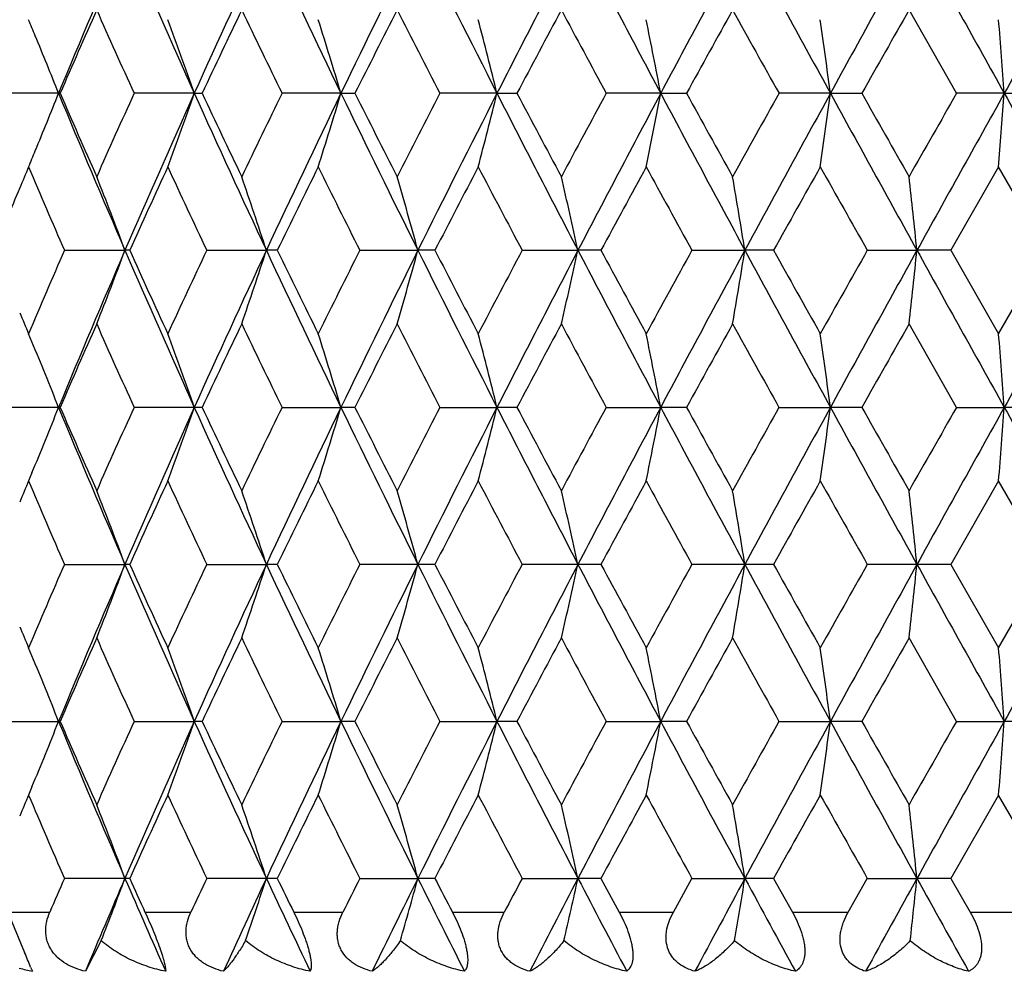
# Model space of a CAD drawing. Units: inches. Extents: x 0 to 11, y 0 to 8.5.
# Drawn here: x 3.3 to 3.5, y 1.7 to 1.9 of the extents above; entities that cross this region are included whole.
import ezdxf

# ---------------------------------------------------------------- set-up
doc = ezdxf.new("R2010")
doc.units = ezdxf.units.IN
doc.header["$LTSCALE"] = 0.605
doc.header["$MEASUREMENT"] = 0
doc.layers.add('ALL_ASSEMBLY_MEMBERS', color=7, linetype='CONTINUOUS')

msp = doc.modelspace()

# ---------------------------------------------------------------- linework, layer by layer
at = {"layer": 'ALL_ASSEMBLY_MEMBERS', "color": 7, "linetype": 'Continuous'}
for p, q in [((3.4513937579, 1.8860861869), (3.4437071537, 1.8995868053)), ((3.306066427, 1.8860861869), (3.2962147448, 1.8860861869)), ((3.306066427, 1.8860861869), (3.306317472, 1.8860879495)), ((3.3280329452, 1.8860861869), (3.3182860764, 1.8860861869)), ((3.3280329452, 1.8860861869), (3.3292967268, 1.8860879495)), ((3.3517672586, 1.8860861869), (3.3422285225, 1.8860861869)), ((3.3517672586, 1.8860861869), (3.3540303804, 1.8860879495)), ((3.3770177776, 1.8860861869), (3.3677882871, 1.8860861869)), ((3.3770177776, 1.8860861869), (3.38025625, 1.8860879495)), ((3.4035168405, 1.8860861869), (3.3946944306, 1.8860861869)), ((3.4011580329, 1.8741465194), (3.4035168405, 1.8860861869)), ((3.4035168405, 1.8860861869), (3.4076963348, 1.8860879495)), ((3.4309835506, 1.8860861869), (3.422661741, 1.8860861869)), ((3.4293313141, 1.8741465194), (3.4309835506, 1.8860861869)), ((3.4309835506, 1.8860861869), (3.4360597632, 1.8860879495)), ((3.459126754, 1.8860861869), (3.4513937579, 1.8860861869)), ((3.4581986025, 1.8741465194), (3.459126754, 1.8860861869)), ((3.459126754, 1.8860861869), (3.4650458757, 1.8860879495)), ((3.4582086387, 1.8741640481), (3.4504933367, 1.8606633299)), ((3.4659513101, 1.8606633297), (3.4582086387, 1.8741640481)), ((3.3070011973, 1.8606633297), (3.3168138755, 1.8606632748)), ((3.3175715262, 1.8606633297), (3.3168138755, 1.8606632748)), ((3.3300386142, 1.8606633297), (3.3396946051, 1.8606632748)), ((3.3414596094, 1.8606633297), (3.3396946051, 1.8606632748)), ((3.3548225658, 1.8606633297), (3.3642195136, 1.8606632748)), ((3.366973162, 1.8606633297), (3.3642195136, 1.8606632748)), ((3.381090336, 1.8606633297), (3.3901286307, 1.8606632748)), ((3.3938417338, 1.8606633297), (3.3901286307, 1.8606632748)), ((3.4085634799, 1.8606633297), (3.4171473133, 1.8606632748)), ((3.4217805114, 1.8606633297), (3.4171473133, 1.8606632748)), ((3.4369507754, 1.8606633297), (3.4449891567, 1.8606632748)), ((3.4504933367, 1.8606633297), (3.4449891567, 1.8606632748)), ((3.4504933367, 1.8606633299), (3.4582086388, 1.8471629962)), ((3.4582086388, 1.8471629962), (3.4659513101, 1.8606633297)), ((3.4513935142, 1.8352403467), (3.4437071537, 1.8487406857)), ((3.301751039700001, 1.845862935), (3.3012092684, 1.8471629962)), ((3.3063168936, 1.8352403467), (3.296214568, 1.8352403467)), ((3.3292960989, 1.8352403467), (3.3182858828, 1.8352403467)), ((3.3422283142, 1.8352403467), (3.3517673948, 1.8352404088)), ((3.3540297097, 1.8352403467), (3.3517673948, 1.8352404088)), ((3.3677880665, 1.8352403467), (3.3770178898, 1.8352404088)), ((3.3802555437, 1.8352403467), (3.3770178898, 1.8352404088)), ((3.3946941998, 1.8352403467), (3.4035169275, 1.8352404088)), ((3.4076956003, 1.8352403467), (3.4035169275, 1.8352404088)), ((3.4226615025, 1.8352403467), (3.4309836114, 1.8352404088)), ((3.4360590083, 1.8352403467), (3.4309836114, 1.8352404088)), ((3.4513935142, 1.8352403467), (3.4591267879, 1.8352404088)), ((3.4650451084, 1.8352403467), (3.4591267879, 1.8352404088)), ((3.3017510268, 1.8246181516), (3.3012092687, 1.8233181495)), ((3.3017510991, 1.8246181244), (3.3012092687, 1.8233181495)), ((3.4582086389, 1.8233181492), (3.4504930594, 1.8098174326)), ((3.4659515891, 1.8098174329), (3.4582086389, 1.8233181492)), ((3.3070014083, 1.8098174329), (3.3168136893, 1.8098174104)), ((3.3175713065, 1.8098174329), (3.3168136893, 1.8098174104)), ((3.330038843, 1.8098174329), (3.3396944429, 1.8098174104)), ((3.3414593729, 1.8098174329), (3.3396944429, 1.8098174104)), ((3.3669729111, 1.8098174329), (3.3548228101, 1.8098174329)), ((3.3938414713, 1.8098174329), (3.3810905932, 1.8098174329)), ((3.42178024, 1.8098174329), (3.4085637472, 1.8098174329)), ((3.4504930594, 1.8098174329), (3.4369510501, 1.8098174329)), ((3.4504930594, 1.8098174326), (3.4582086388, 1.7963168912)), ((3.4582086388, 1.7963168912), (3.4659515891, 1.8098174329)), ((3.4513933521, 1.7843944849), (3.4437071537, 1.7978951491)), ((3.3017510845, 1.7950167605), (3.3012092684, 1.7963168912)), ((3.2962144503, 1.7843944849), (3.3063170167, 1.7843944849)), ((3.318285754, 1.7843944849), (3.3280332075, 1.7843944089)), ((3.3292962326, 1.7843944849), (3.3280332075, 1.7843944089)), ((3.3422281756, 1.7843944849), (3.3517674836, 1.7843944089)), ((3.3540298526, 1.7843944849), (3.3517674836, 1.7843944089)), ((3.3677879196, 1.7843944849), (3.3770179629, 1.7843944089)), ((3.3802556942, 1.7843944849), (3.3770179629, 1.7843944089)), ((3.3946940461, 1.7843944849), (3.4035169841, 1.7843944089)), ((3.4076957569, 1.7843944849), (3.4035169841, 1.7843944089)), ((3.4226613438, 1.7843944849), (3.430983651, 1.7843944089)), ((3.4360591692, 1.7843944849), (3.430983651, 1.7843944089)), ((3.4513933521, 1.7843944849), (3.4591268101, 1.7843944089)), ((3.465045272, 1.7843944849), (3.4591268101, 1.7843944089)), ((3.3017511267, 1.7737717885), (3.3012092683, 1.7724715189)), ((3.3017511982, 1.7737717617), (3.3012092683, 1.7724715189)), ((3.4582086387, 1.772471519), (3.4504934513, 1.7589714572)), ((3.4659511945, 1.7589714571), (3.4582086387, 1.772471519)), ((3.3175716172, 1.7589714571), (3.3070011099, 1.7589714571)), ((3.3414597073, 1.7589714571), (3.3300385193, 1.7589714571)), ((3.3548224645, 1.7589714571), (3.3642195708, 1.7589715401)), ((3.3669732658, 1.7589714571), (3.3642195708, 1.7589715401)), ((3.3810902294, 1.7589714571), (3.3901286765, 1.7589715401)), ((3.3938418424, 1.7589714571), (3.3901286765, 1.7589715401)), ((3.3938418424, 1.7589714572), (3.3967956473, 1.7535116879)), ((3.405564377, 1.7535116879), (3.4085633691, 1.7589714571)), ((3.4085633691, 1.7589714571), (3.4171473473, 1.7589715401)), ((3.4217806236, 1.7589714571), (3.4171473473, 1.7589715401)), ((3.4217806236, 1.7589714572), (3.4248319066, 1.7535116879)), ((3.4338677876, 1.7535116879), (3.4369506616, 1.7589714571)), ((3.4369506616, 1.7589714571), (3.4449891785, 1.7589715401)), ((3.4504934514, 1.7589714571), (3.4449891785, 1.7589715401)), ((3.4504934513, 1.7589714572), (3.4536098681, 1.7535116879)), ((3.2978282181, 1.7535116879), (3.3046416811, 1.7535116879)), ((3.2978282184, 1.7535116879), (3.3005651503, 1.7469780131)), ((3.3200508996, 1.7535116879), (3.3274766848, 1.7535116879)), ((3.344125988, 1.7535116879), (3.3520853803, 1.7535116879)), ((3.3697982815, 1.7535116879), (3.3782069093, 1.7535116879)), ((3.3967956473, 1.7535116879), (3.405564377, 1.7535116879)), ((3.4248319066, 1.7535116879), (3.4338677876, 1.7535116879)), ((3.4536098681, 1.7535116879), (3.4628171177, 1.7535116879)), ((3.3129571386, 1.748893531), (3.3103946485, 1.7439262237)), ((3.3015441487, 1.7446044144), (3.301821771, 1.7439262237))]:
    msp.add_line(p, q, dxfattribs=at)
for centre, radius, start, end in [((4.887525919100001, 1.2325128177), 1.7111903091, 156.6218642966, 157.5460487621), ((4.9987982473, 2.6385778089), 1.8324028858, 203.3773033011, 204.2462006482), ((5.1797302736, 1.0520863221), 2.0308468112, 154.9642014194, 155.7533172851), ((5.3318371589, 2.841945779), 2.1987142538, 205.0350799282, 205.7684775969), ((5.5853752841, 0.8078161173), 2.4802562679, 153.577204426, 154.2311604239), ((5.805182546699999, 3.1243925515), 2.7256901508, 206.4221964748, 207.0205017106), ((6.1863805563, 0.4533615259000001), 3.1536041565, 152.4595346379, 152.9792334239), ((6.533500963, 3.5506346246), 3.5450701134, 207.539989612, 208.0043718296), ((7.1763735337, -0.1203622947), 4.2732052532, 151.6086646967, 151.9954421792), ((7.8130681842, 4.2874808712), 4.9969352773, 208.3909851856, 208.7228650167), ((9.1458738064, -1.2457053604), 6.5167544783, 151.0218196061, 151.2770143991), ((10.7109518101, 5.9354444825), 8.3057973278, 208.9779571557, 209.1786246548), ((15.1522716009, -4.6432850114), 13.3926220232, 150.6966644757, 150.8213111822), ((4.8793851741, 1.2047636711), 1.7142767475, 156.0890932902, 156.58174894), ((4.952704571, 2.6269801055), 1.7945048382, 203.9127392203, 204.3851362089), ((5.1779546118, 1.0170630506), 2.0427286287, 154.4034265768, 154.8225778856), ((5.2783572197, 2.8302829909), 2.1540895843, 205.5983711945, 205.997220675), ((5.5938683313, 0.7615388674), 2.5062890264, 152.9944442841, 153.3403205779), ((5.7392791523, 3.1118346255), 2.6695370682, 207.0073074781, 207.3330088812), ((6.2140417528, 0.3877854072999999), 3.2055032028, 151.8600487935, 152.1333608857), ((6.4443243642, 3.5346710297), 3.466709494, 208.1416554054, 208.3950001093), ((7.2477013012, -0.2250899359), 4.3820897075, 150.9970475489, 151.1986824174), ((7.6717165349, 4.2594890537), 4.8669813858, 209.0046148628, 209.186501092), ((9.3541558925, -1.4577244011), 6.7974217782, 150.4021326463, 150.532922708), ((2.5403919149, 1.5800242063), 0.8245935547, 22.4859028422, 22.6824218071), ((2.6178506856, 1.6370813066), 0.7525702781999999, 19.3217425492, 20.2863375921), ((2.5532756792, 1.6459878425), 0.8338079779, 16.7355013173, 17.5928041236), ((2.4415007882, 1.6544768676), 0.9637606581, 13.9053248609, 14.6365593163), ((2.2387025084, 1.6626334102), 1.1860536286, 10.8594367507, 11.4463680236), ((1.8283448474, 1.6712261987), 1.6169771701, 7.6359069052, 8.0622841711), ((0.7602522207, 1.6839994975), 2.7064297666, 4.2822099224, 4.535313965799999), ((2.6455242669, 1.6238646736), 0.7106870390000001, 21.6520492521, 22.4618032728), ((2.6366600844, 2.1518604318), 0.7202366283, 337.5460020897, 338.3454490135), ((4.8662232857, 2.5306539412), 1.6880630952, 202.447620229, 203.3844667122), ((4.8679519984, 2.5623983172), 1.7017940168, 203.4164442238, 203.912713546), ((4.9401133507, 1.1508375045), 1.7807061332, 155.6130334767, 156.089091094), ((5.0220217335, 1.1233460965), 1.857786441, 155.7597354802, 156.6167605704), ((2.6188514427, 2.1347334431), 0.7515075517, 339.7112037916, 340.6787421925), ((5.151037937, 2.7069246848), 1.9992806306, 204.2404530299, 205.0420282656), ((5.1624266376, 2.7477404167), 2.0255409942, 205.1756437618999, 205.5983517757), ((5.2610333161, 0.950263263), 2.1348480932, 154.0009818926, 154.4034262378), ((5.3640718731, 0.9149192006999999), 2.2343981688, 154.2373787561, 154.9590637187), ((2.584576934, 2.1166071656), 0.8010745320999999, 342.3820025885, 343.2758272681), ((5.5447760082, 2.9444705511), 2.4350492476, 205.7627691173, 206.4288660328), ((5.571656253, 2.9993975021), 2.4813968888, 206.6579445874, 207.0072905506), ((5.7139957662, 0.6733150015), 2.6411178472, 152.6652387915, 152.9944448491), ((5.8527909934, 0.6238130371), 2.778990198, 152.9852359813, 153.5720658333), ((2.5234731394, 2.0970425758), 0.8792270662999999, 345.3144698786, 346.1173676611), ((6.1242588639, 3.2867740623), 3.0837088239, 207.014876789, 207.5463551492), ((6.179533229700001, 3.3660359134), 3.1664188003, 207.8649523095, 208.1416380112), ((6.4037754596, 0.2593057748), 3.4206699853, 151.6032949783, 151.8600495069), ((6.611197864, 0.1806210197), 3.6328816365, 152.0012405642, 152.4543979941), ((7.0682504825, 3.8345645861), 4.1505229477, 207.9988415602, 208.3970515638), ((7.186207290900001, 3.9633128024), 4.3118467945, 208.7996751964, 209.0045948373), ((7.5953582106, -0.4448239354), 4.779595989700001, 150.8118361928, 150.9970478525), ((7.963670662899999, -0.5972728149000001), 5.1683966943, 151.28264005, 151.6035097477), ((8.9070943321, 4.8863329586), 6.2441388504, 208.7174147597, 208.9837512351), ((9.2122670031, 5.149513713399999), 6.6343455445, 209.4654698418, 209.5994748039), ((10.204231407, -1.9675939663), 7.775067011799999, 150.2876486999, 150.4021321579), ((11.1265341144, -2.3943760522), 8.781314970499999, 150.8268085307, 151.0166096588), ((14.2097463458, 7.8878120852), 12.3124544818, 209.1732212082, 209.3088031338), ((2.632577719, 2.1535640177), 0.7246601656999999, 337.3199881189, 337.5447998062), ((4.7888615391, 1.2438640458), 1.6156693262, 157.0382229506, 157.1692764543), ((4.8220294485, 2.5186167488), 1.6517303969, 202.9649666381, 203.4745632829), ((5.0208612797, 1.0904520642), 1.8693371494, 155.2130112114, 155.6679740666), ((5.1004672019, 2.6947125133), 1.9570527394, 204.7889906468, 205.2251320159), ((5.3726194017, 0.872077607), 2.2589625569, 153.6658966621, 154.047351234), ((5.4838499885, 2.9313978653), 2.3831135543, 206.3360726312, 206.6988250232), ((5.878133990199999, 0.5647275851), 2.825841142, 152.3946125869, 152.7030810852), ((6.044953188099999, 3.2709459419), 3.0141437161, 207.6073159646, 207.8973093147), ((6.6707114068, 0.09128258539999999), 3.7240546549, 151.3963757153, 151.6326984209), ((6.9514758093, 3.8102980859), 4.0439217916, 208.6055127159, 208.8236176648), ((8.111715309500001, -0.7569195545), 5.3709616054, 150.6678323816, 150.8329002726), ((8.6924149491, 4.8317741671), 6.037168482799999, 209.3340230047, 209.481103096), ((2.6150896241, 1.5978892437), 0.7493110945, 20.5293711724, 21.5059904031), ((2.5596490351, 1.6061130445), 0.8205284341, 18.0729225334, 18.950866205), ((2.4651833397, 1.6136733055), 0.9323465487, 15.3617353883, 16.1229574669), ((2.2984171258, 1.6202503213), 1.11786958, 12.4192532084, 13.0457320335), ((1.9781201518, 1.6255659772), 1.4581049039, 9.2785774804, 9.753598306599999), ((1.2381814119, 1.6293955375), 2.2188927844, 5.982611766700001, 6.292241783200001), ((4.7515821776, 1.2595485704), 1.5752248578, 157.1689477954, 157.5546559788), ((4.8103159568, 1.2077168733), 1.6389918673, 156.5228707045, 157.0364156818), ((4.889091974599999, 1.1810149556), 1.7128865283, 156.6226302145, 157.5458957054), ((2.6151619603, 2.1234027101), 0.7492312199, 338.4944220795, 339.471166533), ((5.0004343197, 2.5884657961), 1.8341958211, 203.3780656959, 204.2461143601), ((5.0072734098, 2.6246873364), 1.8544069504, 204.330816639, 204.7894317083), ((5.0846255333, 1.0339804317), 1.9395823959, 154.7722831203, 155.212342646), ((5.1815717632, 1.0004058605), 2.0328684867, 154.9648516943, 155.7531797279), ((2.5597282489, 2.1151803829), 0.8204428531, 341.0495054581, 341.9275602873), ((5.3337666749, 2.7920285878), 2.2008554623, 205.0357273181, 205.7684118921), ((5.3537284479, 2.8400050024), 2.2379311852, 205.9515061561, 206.3365366971), ((5.461402962, 0.8010991833), 2.3580409552, 153.2985980437, 153.6651991557), ((5.5876094117, 0.7558860304999999), 2.4827394947, 153.5777392019, 154.231038769), ((2.4652732222, 2.1076214955), 0.9322514668999999, 343.8773655381, 344.6386827429), ((5.807532765, 3.0747428368), 2.7283271116, 206.4227290016, 207.0204561569), ((5.850083355, 3.1420640939), 2.794248405, 207.2958460572, 207.6077952212), ((6.010711714099999, 0.4683584851), 2.9754699415, 152.1001362323, 152.393892229), ((6.1892133901, 0.4010645879), 3.1567869452, 152.4599548333, 152.9791279587), ((2.2985245277, 2.1010457109), 1.1177581282, 346.9545344142, 347.5810904861), ((6.536500448099999, 3.501382128), 3.5484664249, 207.5404081361, 208.0043458763001), ((6.6243973167, 3.6049628442), 3.6713853202, 208.366293053, 208.6060007536), ((6.892564600499999, -0.05675329269999999), 3.9767763719, 151.173855198, 151.3956378548), ((7.1802254291, -0.1732640378), 4.277571416000001, 151.6089715414, 151.9953531395), ((1.9782593044, 2.0957311284), 1.4579628246, 350.2466041993, 350.7216827734), ((7.817198128899999, 4.2388975899), 5.0016442934, 208.3912908363, 208.7228580724), ((8.0196569251, 4.4267652733), 5.2654863688, 209.1661438653, 209.3345146558), ((8.5663778559, -1.0394896297), 5.892529962699999, 150.516394697, 150.6670817694), ((9.1518430584, -1.2998316856), 6.5235657312, 151.0220142884, 151.2769420196), ((1.2383900755, 2.0919025516), 2.218682291, 353.7078905849, 354.0175575667), ((10.7175408148, 5.8882798397), 8.3133448631, 208.9781509915, 209.1786361439), ((15.1652841815, -4.7014117663), 13.4075330535, 150.6967478955, 150.8212557345), ((4.7783803216, 2.4730549706), 1.6042989385, 202.8308238765, 202.9628535221), ((4.8818064669, 1.1528639068), 1.716917296, 156.0896996528, 156.5815866028), ((4.949757445199999, 2.5748045739), 1.7912718122, 203.912077168, 204.3853160909), ((5.1814679087, 0.9645591698999999), 2.0466133305, 154.4040646009, 154.8224108397), ((5.2740145928, 2.7773274808), 2.1492618254, 205.597676291, 205.997412564), ((5.599221244700001, 0.7079972676), 2.512282227, 152.9951070931, 153.3401503875), ((5.7325241735, 3.0575080159), 2.6619382245, 207.0065869834, 207.3332106251), ((6.2228502115, 0.3322714933), 3.2154719435, 151.8607304135, 152.1331888899), ((6.432860786799999, 3.4776426441), 3.4536852082, 208.1409156219, 208.3952098259), ((7.264205522, -0.2850245468), 4.4009308099, 150.9977427943, 151.1985097714), ((7.64907707, 4.1960184856), 4.8410600048, 209.0038612654, 209.1867171399), ((9.393939592899999, -1.5310721055), 6.8431279824, 150.4028369629, 150.53275043), ((2.5910674593, 1.5766744855), 0.7810087696, 19.333526974, 20.2631414119), ((2.5188680591, 1.5846071258), 0.8697921279999999, 16.7474160454, 17.5693822658), ((2.394226749, 1.5917121359), 1.0125139239, 13.9171413249, 14.6132817513), ((2.1665461626, 1.5976890663), 1.2595742589, 10.8708909919, 11.4236590724), ((1.6958590302, 1.6022851909), 1.7506928473, 7.646719100299999, 8.0406013133), ((0.3954575396, 1.6053062669), 3.0722856269, 4.292109291700001, 4.5151149079), ((2.6328623972, 1.5679285823), 0.724333846, 21.6567356213, 22.5636970266), ((2.632766077, 2.1025992125), 0.7244407037999999, 337.4358143022, 338.3426226007), ((4.866782799, 2.4800200332), 1.6886609478, 202.4470176812, 203.3835303406), ((4.8693363457, 2.5121281457), 1.703292958, 203.4157100777, 203.9115459635), ((4.9394837651, 1.100307231), 1.7800026005, 155.6139198443, 156.0901685977), ((5.0221368201, 1.0724289633), 1.8579205318, 155.7591841238, 156.6161540913), ((2.5909521779, 2.09385526), 0.7811337484, 339.7364429707, 340.6658860283), ((5.1517556721, 2.6563823031), 2.0000595031, 204.2399383268, 205.0411998177), ((5.1644019893, 2.6977925457), 2.0277105132, 205.1748653172, 205.5971234275), ((5.260068894100001, 0.8999260197), 2.1337585103, 154.001907188, 154.4045591532), ((5.3641246861, 0.8640278533), 2.2344654161, 154.2369135023, 154.9585820285), ((2.5187388116, 2.0859208077), 0.86992947, 342.4302495289, 343.2520653326999), ((5.5457426684, 2.8940710877), 2.4361136894, 205.7623423768, 206.4281472443), ((5.574619791, 2.949999844), 2.4846949605, 206.6571307623, 207.0060146562), ((5.7124502458, 0.6233174585), 2.6393555695, 152.6661937643, 152.9956210766), ((5.8527126265, 0.5729866174), 2.778911489, 152.984856594, 153.571706964), ((2.3940753107, 2.0788141998), 1.0126718647, 345.3864058664, 346.0824197312), ((6.1256560102, 3.2366200509), 3.0852676413, 207.0145373818, 207.5457467516), ((6.184334821599999, 3.3176758171), 3.1718252666, 207.8641108857, 208.1403260526), ((6.4010929552, 0.2099762585), 3.4175893307, 151.6042716209, 151.8612585366), ((6.6108141988, 0.1299581545), 3.6324569308, 152.0009464083, 152.4541594704), ((2.1663564952, 2.0728359759), 1.2597688632, 348.5760925567, 349.1287606101999), ((7.0705123148, 3.7849005659), 4.1530747524, 207.9985884949, 208.396553776), ((7.195044963, 3.9172510968), 4.3218958755, 208.798812931, 209.00325678), ((7.5899808493, -0.4925714573), 4.7733906537, 150.8128275462, 150.9982805595), ((7.9624283866, -0.6474595025), 5.1669904781, 151.2824303953, 151.6033890129), ((1.6955931724, 2.0682389758), 1.7509621093, 351.9592216171001, 352.3530326266001), ((8.9116199208, 4.8379457567), 6.2492890605, 208.7172469821, 208.9833641559), ((9.2330208326, 5.1102761037), 6.6581247812, 209.4645926473, 209.5981194006), ((10.1896934878, -2.0099876181), 7.7582513903, 150.2886486097, 150.4033805221), ((11.1216919017, -2.4425406222), 8.7757800036, 150.8266827762, 151.0166043797), ((0.3949832662, 2.0652177161), 3.0727618006, 355.484784987, 355.7077499472), ((14.2250748623, 7.8455031547), 12.3299998465, 209.1731378187, 209.3085270357), ((4.7785649648, 1.1973327554), 1.6045053962, 157.036647224, 157.1687136972), ((4.8239581305, 2.4686220621), 1.6538383345, 202.9660488449, 203.4749987805), ((5.016723182, 1.041469425), 1.8647991198, 155.2116814952, 155.6677542832), ((5.1032774313, 2.6452076347), 1.9601662889, 204.790136166, 205.2255875308), ((5.3665043713, 0.8241975464), 2.2521664694, 153.6645074875, 154.0471157503), ((5.488119570499999, 2.8827210692), 2.3879022763, 206.3372682052999, 206.6992956984), ((5.868524609800001, 0.5188269401), 2.8150341655, 152.3931776165, 152.7028326617), ((6.051892003, 3.2238021487), 3.0220080985, 207.6085500345, 207.897790947), ((6.6540369677, 0.0494210583), 3.7051140426, 151.3949067779, 151.632439487), ((6.964099574600001, 3.7664383245), 4.0583494592, 208.6067752608, 208.8241066192), ((8.077186049, -0.7885223505), 5.3314325349, 150.666339777, 150.8326329496), ((8.720785899, 4.7970272835), 6.0697885798, 209.3353052795, 209.4815961913), ((2.6147424731, 1.546917182), 0.7496802803, 20.5291041813, 21.5052256607), ((2.5592618698, 1.5551445016), 0.8209344015000001, 18.0726829314, 18.9501779927), ((2.464735686, 1.5627079975), 0.9328097193000001, 15.361527991, 16.1223601268), ((2.2978719358, 1.5692878276), 1.1184269885, 12.4190827872, 13.045239955), ((1.9773997277, 1.574605758), 1.4588342599, 9.278448430700001, 9.7532248892), ((1.2370745605, 1.5784369573), 2.2200053037, 5.982527732000001, 6.2919982327), ((4.8126732921, 1.1558459783), 1.6415622087, 156.5228319654, 157.0355824169), ((4.8869941252, 1.131078204), 1.7106003366, 156.6227026585, 157.5472023331), ((2.6147508514, 2.0727113878), 0.749670242, 338.4949747426, 339.471118681), ((4.9978951025, 2.5365144627), 1.8314265815, 203.3778392356, 204.2472080121), ((5.0035799938, 2.5721690792), 1.8503527574, 204.330748193, 204.79037679), ((5.0880407519, 0.9815241992), 1.9433580197, 154.7722472414, 155.2114602166), ((5.1791561467, 0.9506917644), 2.0302010333, 154.9649442308, 155.7543084046), ((2.5592705582, 2.0644844688), 0.8209243269, 341.0500025846, 341.927517124), ((5.3307073964, 2.7397444584), 2.1974751183, 205.0355040092, 205.7693216773), ((5.348262656, 2.7864961606), 2.2318514186, 205.9514383126, 206.3375251793), ((5.466561019299999, 0.747657496), 2.3638151357, 153.2985650701, 153.6642778294), ((5.5847618796, 0.7064603636), 2.4795575772, 153.5778500972, 154.2319885493), ((2.4647449289, 2.0569213601), 0.9327993593, 343.8777968289, 344.6386451941), ((5.803696696499999, 3.0219793048), 2.724038555299999, 206.4225105507, 207.021183269), ((5.8414966884, 3.0867835537), 2.7845844212, 207.2957792885, 207.6088172567), ((6.019036159400001, 0.413103411), 2.9848897584, 152.1001061739, 152.3929409599), ((6.1857533212, 0.3520308591), 3.1528811668, 152.4600824513, 152.9798993995), ((2.297882137, 2.050341903), 1.1184159312, 346.9548895563, 347.5810594898001), ((6.5313913884, 3.4478573383), 3.5426977301, 207.5401960003, 208.0048923822), ((6.6095415303, 3.5460911527), 3.6545004173, 208.3662277538, 208.6070478036), ((6.907563865, -0.1158560329), 3.9938978606, 151.1738280518, 151.3946644074), ((7.1758448368, -0.2217301477), 4.2725862384, 151.6091143731, 151.9959475245), ((1.9774115653, 2.0450243519), 1.4588218176, 350.2468736055, 350.7216592102), ((7.8096460048, 4.1839495717), 4.993050068600001, 208.3910862853, 208.7232262583), ((7.989150450299999, 4.3588870462), 5.230547441000001, 209.1660803743, 209.3355792836), ((8.5995297562, -1.1090821746), 5.930614961, 150.516370466, 150.6660929168), ((9.1460057474, -1.3474244656), 6.516883229299999, 151.0221709599, 151.2773607528), ((1.2370889199, 2.0411936352), 2.2199905817, 353.7080662486, 354.017542178), ((10.7035560419, 5.8296566718), 8.2973430489, 208.9779551713, 209.1788280365001), ((15.1583127426, -4.7482995412), 13.3995164737, 150.6969171564, 150.821499898), ((4.7765842989, 2.4214723063), 1.6023578794, 202.8313909226, 202.9636579546), ((4.8806762663, 1.1025444358), 1.7156708707, 156.0904624835, 156.5827150724), ((4.950688777, 2.5243431902), 1.7922789169, 203.9112357593, 204.3842165635), ((5.1797866874, 0.9145507272), 2.0447354563, 154.4048665659, 154.8236036293), ((5.2753448094, 2.7270823714), 2.1507208957, 205.5967912043, 205.9962624848), ((5.596607035, 0.6585249431), 2.5093295209, 152.9959396419, 153.3413940927), ((5.734538512799999, 3.0076411526), 2.6641773177, 207.0056677296, 207.3320216414), ((6.2184735962, 0.2838210831), 3.2104830469, 151.8615861195, 152.1344718382), ((6.4361987018, 3.4285177721), 3.4574400868, 208.1399704602, 208.3939920338), ((7.2558795743, -0.331178054), 4.3913740288, 150.9986152098, 151.1998218326), ((7.6555254409, 4.1486546455), 4.8483878322, 209.0028973639, 209.1854793168), ((9.3735820738, -1.5702333617), 6.8196558736, 150.4037204196, 150.5340827358), ((2.5910165555, 1.5258013765), 0.7810658755, 19.3341646915, 20.2637064803), ((2.5188120057, 1.533735301), 0.8698533305, 16.7479793453, 17.5698828429), ((2.394162265, 1.5408414613), 1.0125825206, 13.9176179362, 14.613706459), ((2.1664668522, 1.5468193593), 1.2596566728, 10.8712691204, 11.4239968439), ((1.695749868, 1.5514162281), 1.7508041337, 7.6469883556, 8.040842302299998), ((0.3952673001, 1.5544377935), 3.0724770369, 4.2922616656, 4.515251466700001), ((2.6328225591, 1.5170572241), 0.7243803393000001, 21.6574334833, 22.5643260343), ((2.6329245862, 2.0516804525), 0.7242666406, 337.4362945267, 338.343347893), ((4.8688442474, 2.4300578132), 1.6909035512, 202.4480255011, 203.3832939542), ((4.8710358454, 2.4620498805), 1.7051574261, 203.4166861978, 203.9119559294), ((4.9369513769, 1.0505734256), 1.7772371102, 155.6128661533, 156.0898329311), ((5.0249385708, 1.0203535949), 1.8609798971, 155.7600864381, 156.615641914), ((2.5911326085, 2.0429364174), 0.7809394745999999, 339.7368283303, 340.6665487245), ((5.1540965877, 2.6066233745), 2.0026402423, 204.2408020079, 205.0410290627), ((5.1669005947, 2.6481612927), 2.0304883377, 205.175893337, 205.5975536586), ((5.2563764574, 0.8508350803), 2.1296705864, 154.0008001835, 154.4042058415), ((5.3675416767, 0.8115656724), 2.2382451493, 154.2376719548, 154.9581172317), ((2.5189414518, 2.0350045747), 0.8697152720999999, 342.4305911235, 343.2526507593001), ((5.5484494002, 2.8445653324), 2.4391338277, 205.7630615822, 206.4280403913), ((5.5784637361, 2.9011355509), 2.4890192266, 206.658199292, 207.0064606685), ((5.706765763300001, 0.5753503225), 2.6329840752, 152.6650449688, 152.9952539443), ((5.857068425, 0.5199533626), 2.783785454, 152.9854717452, 153.5712911259), ((2.394312982, 2.0279003046), 1.0124249112, 345.3866958628, 346.0829151148), ((6.1288492519, 3.1874369035), 3.0888677027, 207.0151129759, 207.5457017819), ((6.1907005784, 3.2702642512), 3.1790579437, 207.8652100251, 208.1407839558), ((6.3915559929, 0.1642062131), 3.4067861049, 151.6030910392, 151.8608809094), ((6.6167577401, 0.0759861062), 3.6391723076, 152.0014195086, 152.4537937219), ((2.1666540233, 2.0219240489), 1.2594642964, 348.5763233180999, 349.1291536676001), ((7.0743476354, 3.736129309), 4.1574351216, 207.9990219169, 208.396568613), ((7.2069975026, 3.8730726044), 4.3355818573, 208.7999340999, 209.0037231948), ((7.5714308826, -0.5331699843), 4.7521988337, 150.8116238819, 150.997895322), ((7.9715756981, -0.7032828767), 5.177404216, 151.2827628713, 151.6030742573), ((1.6960086788, 2.0173285655), 1.7505417663, 351.9593863354, 352.3533125327), ((8.9161230102, 4.7896033085), 6.2544411677, 208.7175397585, 208.9834368293), ((9.261648812699999, 5.075756066999999), 6.691080313200001, 209.4657283385, 209.5985913492), ((10.1409818344, -2.0332248284), 7.7022601414, 150.2874295441, 150.4029902062), ((11.1401112116, -2.5036356095), 8.7968586902, 150.8268758517, 151.0163414707), ((0.3957145639, 2.0143083135), 3.0720278308, 355.4848783662, 355.707908356), ((4.7811516176, 1.1454074298), 1.6073079136, 157.0372157599, 157.168999962), ((4.820407707799999, 2.4162506438), 1.6499743816, 202.9654028212, 203.4755196664), ((5.0210055323, 0.9886676286), 1.8695066439, 155.21230748, 155.6672096325), ((5.0981556812, 2.5919698486), 1.9545139084, 204.789453668, 205.2261429504), ((5.3728670781, 0.7702301553), 2.2592532545, 153.6651618509, 154.0465513046), ((5.4804023138, 2.8280211291), 2.3792765491, 206.3365569597, 206.6998791195), ((5.8785700674, 0.4627647944), 2.8263528101, 152.3938538903, 152.7022537677), ((6.0394394974, 3.166399698), 3.0079353523, 207.6078167701, 207.8983966527), ((6.6715401154, -0.0109193293), 3.7250260892, 151.3955993539, 151.6318507599), ((6.941592024, 3.7032566428), 4.0326835184, 208.6060258104, 208.8247296367), ((8.1135680375, -0.8597379853), 5.3731283515, 150.6670437683, 150.8320384034), ((8.6705324729, 4.7178474717), 6.0120982897, 209.334544742, 209.4822321677), ((2.6151973462, 1.4962474521), 0.7491927722, 20.5286812006, 21.5054975436), ((2.5597674709, 1.5044692697), 0.8204010277, 18.0723028694, 18.9504221762), ((2.465318366, 1.5120277074), 0.9322041795999999, 15.3611986114, 16.1225716525), ((2.2985794385, 1.5186031371), 1.1177015291, 12.4188118273, 13.0454138919), ((1.9783322528, 1.5239175106), 1.4578886353, 9.2782430534, 9.7533566804), ((1.2385045468, 1.5277461465), 2.2185670179, 5.982393899400001, 6.2920840906), ((4.8333482941, 1.0961237636), 1.6640621358, 156.5261114197, 156.7309008747), ((4.9097670178, 1.0704226422), 1.7353959347, 156.6237389248, 157.1638008714), ((2.6138312551, 2.0222232834), 0.7506571485, 338.646525326, 339.4701668707), ((4.9755104036, 2.4759002814), 1.8070032468, 203.3751688782, 203.8959040124), ((4.9874097973, 2.5139525345), 1.8325817786, 204.3290715041, 204.5165470725), ((5.115687586, 0.9177777606), 1.9738666176, 154.7755469678, 154.9506078228), ((5.2098226341, 0.885567953), 2.0640282015, 154.9660714752, 155.426162427), ((2.558034506, 2.0140555988), 0.8222289789, 341.1863171195, 341.9266176417), ((5.2996703566, 2.6742978554), 2.1631751995, 205.0329987151, 205.4736125349), ((5.3261228844, 2.7248016586), 2.2071963901, 205.9497275314, 206.1074529403), ((5.505310531599999, 0.6774756995000001), 2.4071211022, 153.3018513284, 153.4472241962), ((5.628225495800001, 0.6340773185999999), 2.528064445, 153.579051695, 153.9591836289), ((2.4630793354, 2.0065469355), 0.934530524, 343.9960531048, 344.63782816), ((5.7580097353, 2.9483104481), 2.6729680862, 206.4201819052, 206.7808605578), ((5.8091800472, 3.0191671446), 2.7481752371, 207.2940487933, 207.4222126503), ((6.0775917913, 0.3314498659), 3.0510553202, 152.1033606251, 152.2193088129), ((6.2525618452, 0.2664282712), 3.2281897488, 152.4613524248, 152.7620962224), ((2.2955901214, 2.0000148248), 1.1207660388, 347.0522622683999, 347.580358969), ((6.457359332699999, 3.3582601952), 3.4591369011, 207.5380442946, 207.8194518258), ((7.2933358792, -0.3359617499), 4.4060847727, 151.6104553804, 151.8326151086), ((1.9740890173, 1.9947355005), 1.4621908183, 350.3207367966001, 350.7211100002), ((7.6683215353, 4.0565281045), 4.8323129187, 208.3891035063, 208.5920735299), ((9.412073191000001, -1.5454259087), 6.820933522000001, 151.0235922582, 151.1679564165), ((1.2316485361, 1.9909322182), 2.225462324, 353.75622727, 354.0171754524), ((10.3286975712, 5.5709249283), 7.8686993759, 208.976127698, 209.1014316868), ((2.8925887969, 1.5773181661), 0.4418474494, 22.2473831922, 22.5803285472), ((3.3063295125, 1.7667745401), 0.0232887374, 253.4330709625, 258.839451469)]:
    msp.add_arc(centre, radius, start, end, dxfattribs=at)
for points, knots in [([(3.3103946485, 1.7439262237), (3.3098454678, 1.7440559159), (3.3087668865, 1.7443815375), (3.3072504381, 1.745102197), (3.3061273555, 1.7459225348), (3.3053710549, 1.7467109192), (3.3048870849, 1.7473608174), (3.3044998755, 1.7480662107), (3.3042154239, 1.7488143405), (3.3040380251, 1.7495925703), (3.3039698787, 1.7503876373), (3.3040028339, 1.7511869209), (3.3041733097, 1.7522464327), (3.3044290457, 1.7530172169), (3.3046416811, 1.7535116879)], [0, 0, 0, 0, 0.1298203216, 0.2582660263, 0.3846414748, 0.4471358519, 0.509054515, 0.5705110512, 0.6316613117000001, 0.6926043956999999, 0.7535411365000001, 0.8147081313, 0.8761692172, 1, 1, 1, 1]), ([(3.3200508999, 1.7535116879), (3.320522282, 1.7524781057), (3.3212039287, 1.7509224323), (3.3220242882, 1.7488683487), (3.3225446251, 1.7474513756), (3.3229437318, 1.7462281427), (3.3231842331, 1.7453526143), (3.3233076852, 1.7447790459), (3.3233644069, 1.7444438164), (3.3233950888, 1.7441663837), (3.3234004906, 1.7439999604), (3.3233982062, 1.7439262237)], [0, 0, 0, 0, 0.3343184071, 0.4996931103, 0.6508790029, 0.7784677029000001, 0.8782768984, 0.9179008513, 0.9510898899, 0.9782892843000001, 1, 1, 1, 1]), ([(3.3327415236, 1.7439262237), (3.3322061973, 1.7440556563), (3.3311574585, 1.7443801508), (3.329928083, 1.7449847767), (3.3290396686, 1.7455977915), (3.3284348247, 1.7461221624), (3.3279018597, 1.7467118869), (3.3274520676, 1.7473623961), (3.3271003512, 1.7480682798), (3.3268522724, 1.7488167675), (3.3267112395, 1.7495950886), (3.3266787757, 1.7503898888), (3.3267461442, 1.7511887751), (3.3269607211, 1.7522494081), (3.3272460594, 1.7530182181), (3.3274766848, 1.7535116879)], [0, 0, 0, 0, 0.1285165305, 0.2552636663, 0.3178845195, 0.3799706162, 0.4416292989, 0.5028851972999999, 0.5639407916, 0.6250249213, 0.6862785392, 0.7479063169, 0.8101085452, 0.8728950177, 1, 1, 1, 1]), ([(3.3441259884, 1.7535116879), (3.3443749265, 1.7530037002), (3.3448607431, 1.7519709997), (3.3455268715, 1.750408607), (3.3460163322, 1.7491030485), (3.3463456744, 1.7480931652), (3.3465490492, 1.7473941371), (3.3467108358, 1.7467469243), (3.3468314271, 1.7461591166), (3.3469116082, 1.7456344702), (3.3469535078, 1.7451741804), (3.3469605039, 1.7447770173), (3.3469358375, 1.7444402227), (3.3468825295, 1.7441606808), (3.3468251208, 1.7439971937), (3.3467915661, 1.7439262237)], [0, 0, 0, 0, 0.1677660313, 0.3383780525, 0.503581109, 0.5810547093, 0.6533502650999999, 0.7194358984, 0.7788457433, 0.8312388573999999, 0.8767518558, 0.9158129537, 0.9489160133, 0.9767191745999999, 1, 1, 1, 1]), ([(3.3568062818, 1.7439262237), (3.3562902078, 1.7440554504), (3.355281376, 1.744379458), (3.3541057527, 1.744984669), (3.353264572, 1.7455981748), (3.3525099775, 1.7462951653), (3.3518939391, 1.747130962), (3.3514787633, 1.7480706685), (3.3512696032, 1.7488194275), (3.3511664992, 1.7495976003), (3.3511700026, 1.750391924), (3.3512709644, 1.7511902771), (3.3515272997, 1.752251504), (3.3518390334, 1.7530187271), (3.3520853803, 1.7535116879)], [0, 0, 0, 0, 0.1263752075, 0.2507218773, 0.3121635874, 0.3731816733, 0.4943500942, 0.555191325, 0.6164841363, 0.6783794154999999, 0.7410574478, 0.8046510487999999, 0.8690924978, 1, 1, 1, 1]), ([(3.3697982819, 1.7535116879), (3.3700606568, 1.7530059868), (3.370563636, 1.7519777114), (3.3712245937, 1.7504149136), (3.3716782437, 1.7491060006), (3.3719560555, 1.7480939712), (3.3721118953, 1.7473944223), (3.3722172393, 1.7467465171), (3.3722741188, 1.7461578248), (3.3722843464, 1.745632048), (3.3722511078, 1.7451704148), (3.3721788534, 1.7447716674), (3.3720714799, 1.744433193), (3.3719325545, 1.7441523174), (3.371815855299999, 1.743994363), (3.3717538752, 1.7439262237)], [0, 0, 0, 0, 0.1683762233, 0.3381385929, 0.5012231691, 0.5773347636, 0.6482046775, 0.7129371014, 0.7712138515000001, 0.8228571756999999, 0.8681758073, 0.9077783531999999, 0.9423560524, 0.9727769416, 1, 1, 1, 1]), ([(3.3823338308, 1.7439262237), (3.381842252, 1.7440552866), (3.3808830894, 1.7443790956), (3.3797738186, 1.7449853226), (3.378989376, 1.7455989727), (3.3782897745, 1.746298642), (3.3777330176, 1.7471371913), (3.3773764522, 1.7480736891), (3.3772086617, 1.7488223675), (3.3771445961, 1.7496001619), (3.3771973621, 1.7506669451), (3.3775044613, 1.7520067091), (3.3779472474, 1.7530187901), (3.3782069093, 1.7535116879)], [0, 0, 0, 0, 0.123250288, 0.2444336654, 0.3044376442, 0.3642246195, 0.483934848, 0.5447411785, 0.6065067749, 0.6693587614000001, 0.7334149368, 0.864898067, 1, 1, 1, 1]), ([(3.3967956477, 1.7535116879), (3.3970685709, 1.7530082518), (3.3975835398, 1.7519841644), (3.3982328345, 1.7504203771), (3.3986458812, 1.749107789), (3.3988688866, 1.7480939972), (3.3989754733, 1.7473936138), (3.3990230466, 1.7467446841), (3.3990152702, 1.7461548329), (3.3989546943, 1.7456274657), (3.398817037, 1.7450413086), (3.3985920664, 1.7445362391), (3.3982810604, 1.744145849), (3.3981093682, 1.7439926831), (3.3980205268, 1.7439262237)], [0, 0, 0, 0, 0.167143936, 0.3342752189, 0.4937532075, 0.5679686293, 0.6370737941, 0.7003526913, 0.7576657319, 0.8090242476999999, 0.8549187351, 0.9332276162, 0.9676168153, 1, 1, 1, 1]), ([(3.4090535721, 1.7439262237), (3.4085914082, 1.7440551853), (3.4076910375, 1.7443792496), (3.4066602478, 1.7449868346), (3.4059414217, 1.7456002722), (3.4053038901, 1.7463038964), (3.4046852503, 1.7473636635), (3.4044020975, 1.7485809524), (3.4043701383, 1.7496023917), (3.4044705299, 1.7506702064), (3.4048257308, 1.7520076798), (3.4052939202, 1.7530184233), (3.405564377, 1.7535116879)], [0, 0, 0, 0, 0.1191075987, 0.2363570525, 0.2946800901, 0.3531117332, 0.4715018586, 0.5947464894, 0.6588939184, 0.7246631889, 0.8603570497, 1, 1, 1, 1]), ([(3.424831907, 1.7535116879), (3.4251124428, 1.7530104277), (3.425634165, 1.7519903261), (3.4261661976, 1.7506705278), (3.4264937256, 1.7496079163), (3.4266776374, 1.748835943), (3.4267987529, 1.748093162), (3.426854775, 1.7473917266), (3.4268436495, 1.7467414223), (3.4267509641, 1.745987989), (3.4265453577, 1.7453143765), (3.4262254772, 1.7447587134), (3.4259555342, 1.7444206305), (3.4256515792, 1.7441418887), (3.4254278644, 1.7439918188), (3.4253130879, 1.7439262237)], [0, 0, 0, 0, 0.164416474, 0.3275653198, 0.4065489164, 0.4825071566, 0.5545289148, 0.6217508454999999, 0.6836639425, 0.7403160181999999, 0.8388302333, 0.8823987959999999, 0.9232175481999999, 0.9621610933, 1, 1, 1, 1]), ([(3.4366822699, 1.7439262237), (3.4362540756, 1.7440551728), (3.4354208475, 1.7443801439), (3.434480032, 1.7449894935), (3.4338350956, 1.7456021886), (3.4334123136, 1.7461291975), (3.4330623154, 1.7467216057), (3.4326991511, 1.7476049427), (3.4325342529, 1.7485883437), (3.4325544368, 1.7496043794), (3.4326634137, 1.7503965119), (3.4328567461, 1.7511927301), (3.4332191876, 1.7522526996), (3.4335891659, 1.7530176609), (3.4338677876, 1.7535116879)], [0, 0, 0, 0, 0.1137829388, 0.2262253854, 0.2826008923, 0.3395457953, 0.3975706909, 0.4570624393, 0.5817992676, 0.6475237457, 0.7152640175, 0.7847885456, 0.8556866848000001, 1, 1, 1, 1]), ([(3.4536098685, 1.7535116879), (3.4538950644, 1.7530124554), (3.4544183977, 1.7519955157), (3.455025175, 1.7504278547), (3.4553435356, 1.749107218), (3.4554494253, 1.7480915219), (3.4554539501, 1.7473887388), (3.4553839909, 1.7467374725), (3.4552461581, 1.7461451838), (3.4550451774, 1.7456162836), (3.4547878586, 1.7451528618), (3.4544824202, 1.744753886), (3.4541360071, 1.7444170894), (3.4537553141, 1.744139672), (3.453481966, 1.7439913827), (3.4533422506, 1.7439262237)], [0, 0, 0, 0, 0.1606629153, 0.3190059176, 0.4687774389, 0.5385577818999999, 0.603995054, 0.6647934564, 0.7211716813, 0.7734643696, 0.8223830706999999, 0.8687697874, 0.9133720022, 0.9569212604999999, 1, 1, 1, 1]), ([(3.3233982062, 1.7439262237), (3.3224396545, 1.7441153775), (3.3205446341, 1.7446151987), (3.3178179446, 1.7456991676), (3.3152539264, 1.7471040554), (3.313686601, 1.7482602129), (3.3129571386, 1.748893531)], [0, 0, 0, 0, 0.2509458464, 0.5018812776, 0.7518820053, 1, 1, 1, 1]), ([(3.3363336591, 1.748893531), (3.3359873601, 1.7483100178), (3.3354738333, 1.7474784437), (3.3347821961, 1.7464398275), (3.3343151698, 1.7457752079), (3.3338784922, 1.7451915887), (3.3334739597, 1.7446898011), (3.3331032534, 1.7442720971), (3.3328588525, 1.7440304156), (3.3327415236, 1.7439262237)], [0, 0, 0, 0, 0.3311543145, 0.4768064725, 0.6089516661, 0.7275399687999999, 0.8324838109999999, 0.9234192303000001, 1, 1, 1, 1]), ([(3.3467915661, 1.7439262237), (3.3458409545, 1.7441159802), (3.3439563231, 1.7446180315), (3.341236193, 1.7457027415), (3.3386603648, 1.7471081776), (3.3370760129, 1.7482616256), (3.3363336591, 1.748893531)], [0, 0, 0, 0, 0.2487641385, 0.4990435011, 0.7498203841, 1, 1, 1, 1]), ([(3.3613899851, 1.748893531), (3.3609796532, 1.7483038975), (3.3601852848, 1.7472284314), (3.3591459094, 1.7460005952), (3.3583574482, 1.7451850679), (3.3578193517, 1.7446826465), (3.3573107174, 1.7442639154), (3.356971165, 1.7440274354), (3.3568062818, 1.7439262237)], [0, 0, 0, 0, 0.3171057189, 0.5898010740999999, 0.7093769875, 0.8176749997, 0.9145968484, 1, 1, 1, 1]), ([(3.3717538752, 1.7439262237), (3.3708210078, 1.7441166593), (3.3689659804, 1.7446212718), (3.3662809867, 1.7457069534), (3.3637203474, 1.7471132624), (3.3621367622, 1.7482635038), (3.3613899851, 1.748893531)], [0, 0, 0, 0, 0.2462208484, 0.4956814876, 0.7473308111, 1, 1, 1, 1]), ([(3.3878605135, 1.748893531), (3.3873893657, 1.7482978735), (3.3864613448, 1.7472091756), (3.3852323349, 1.7459883385), (3.3842808407, 1.7451795327), (3.38361467, 1.7446768252), (3.3829732815, 1.7442578527), (3.3825437887, 1.7440255026), (3.3823338308, 1.7439262237)], [0, 0, 0, 0, 0.3043750966, 0.5726753232, 0.693214405, 0.8046387656, 0.9069211614, 1, 1, 1, 1]), ([(3.3980205268, 1.7439262237), (3.3971150146, 1.7441174364), (3.395308522, 1.7446250068), (3.3926869295, 1.7457118775), (3.3901683804, 1.7471193372), (3.3886032558, 1.7482658267), (3.3878605135, 1.748893531)], [0, 0, 0, 0, 0.2432729609, 0.4917425249, 0.7443779858, 1, 1, 1, 1]), ([(3.4154646501, 1.748893531), (3.4149367912, 1.7482920834), (3.4138823325, 1.747191216), (3.4122427119, 1.7457749017), (3.4108781214, 1.7448310532), (3.4098205805, 1.7442535368), (3.4093062858, 1.744024245), (3.4090535721, 1.7439262237)], [0, 0, 0, 0, 0.2935792283, 0.5582869919, 0.7937437975, 0.9005578868999999, 1, 1, 1, 1]), ([(3.4253130879, 1.7439262237), (3.4244442399, 1.7441183422), (3.4227047242, 1.7446293625), (3.4201741979, 1.7457176301), (3.4177242696, 1.7471264746), (3.4161950091, 1.7482685892), (3.4154646501, 1.748893531)], [0, 0, 0, 0, 0.2398530648, 0.487140391, 0.7409007182999999, 1, 1, 1, 1]), ([(3.4439097842, 1.748893531), (3.4433302466, 1.7482866985), (3.4421592706, 1.7471755014), (3.440323158, 1.7457595739), (3.4385156139, 1.7446636061), (3.4372841142, 1.7441258971), (3.4366822699, 1.7439262237)], [0, 0, 0, 0, 0.2845919639, 0.5464034903, 0.784938846, 1, 1, 1, 1]), ([(3.4533422506, 1.7439262237), (3.4525189683, 1.7441194211), (3.4508641913, 1.7446345179), (3.4484515216, 1.7457243769), (3.4460961058, 1.7471347902), (3.4446196224, 1.7482717987), (3.4439097842, 1.748893531)], [0, 0, 0, 0, 0.2358647342, 0.481750087, 0.7368086279, 1, 1, 1, 1])]:
    msp.add_open_spline(points, degree=3, knots=knots, dxfattribs=at)

doc.saveas('drawing.dxf')
